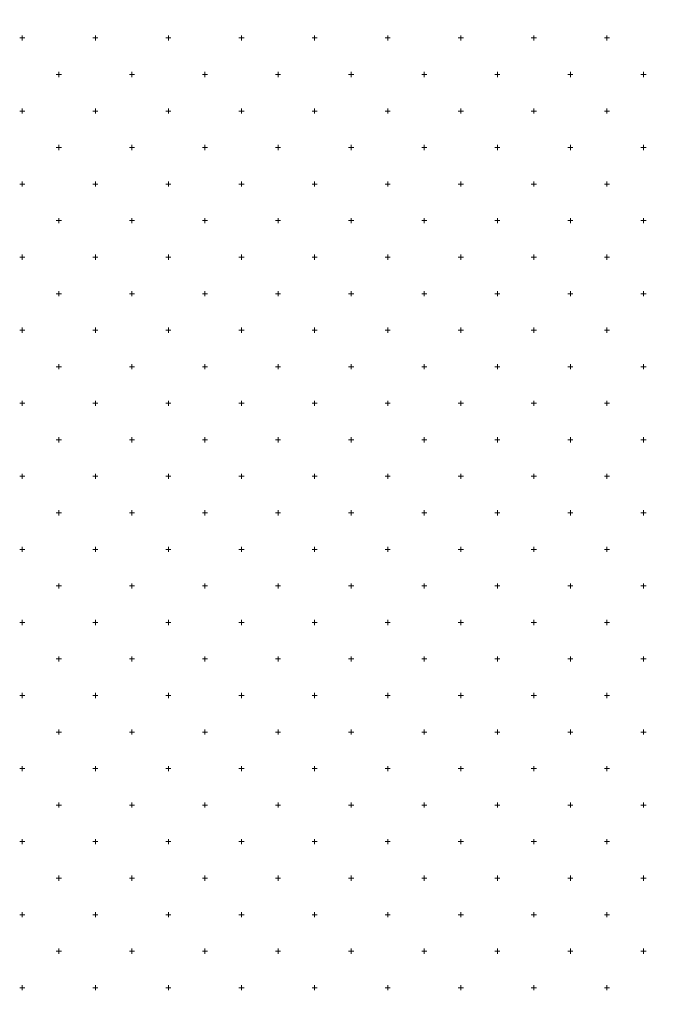
# Model space of a CAD drawing. Units: millimetres. Extents: x 407098 to 410069, y 4355601 to 4357318.
# Drawn here: x 408112 to 408121, y 4356693 to 4356707 of the extents above; entities that cross this region are included whole.
import ezdxf

# ---------------------------------------------------------------- set-up
doc = ezdxf.new("R2010")
doc.units = ezdxf.units.MM
doc.layers.add('HATCH', color=7, linetype='Continuous')
doc.layers.add('ΖΩΝΗ 2', color=90, linetype='Continuous')
doc.styles.add('TIMES_NEW_ROMAN_B', font='timesbd.ttf')

msp = doc.modelspace()

# ---------------------------------------------------------------- linework, layer by layer
at = {"layer": 'HATCH', "color": 7, "linetype": 'Continuous', "lineweight": 13}
for p, q in [((408111.968839, 4356706.520796), (408112.038839, 4356706.520796)), ((408112.003839, 4356706.485796), (408112.003839, 4356706.555796)), ((408112.968839, 4356706.520796), (408113.038839, 4356706.520796)), ((408113.003839, 4356706.485796), (408113.003839, 4356706.555796)), ((408113.968839, 4356706.520796), (408114.038839, 4356706.520796)), ((408114.003839, 4356706.485796), (408114.003839, 4356706.555796)), ((408114.968839, 4356706.520796), (408115.038839, 4356706.520796)), ((408115.003839, 4356706.485796), (408115.003839, 4356706.555796)), ((408115.968839, 4356706.520796), (408116.038839, 4356706.520796)), ((408116.003839, 4356706.485796), (408116.003839, 4356706.555796)), ((408116.968839, 4356706.520796), (408117.038839, 4356706.520796)), ((408117.003839, 4356706.485796), (408117.003839, 4356706.555796)), ((408117.968839, 4356706.520796), (408118.038839, 4356706.520796)), ((408118.003839, 4356706.485796), (408118.003839, 4356706.555796)), ((408118.968839, 4356706.520796), (408119.038839, 4356706.520796)), ((408119.003839, 4356706.485796), (408119.003839, 4356706.555796)), ((408119.968839, 4356706.520796), (408120.038839, 4356706.520796)), ((408120.003839, 4356706.485796), (408120.003839, 4356706.555796)), ((408112.468839, 4356706.020796), (408112.538839, 4356706.020796)), ((408112.503839, 4356705.985796), (408112.503839, 4356706.055796)), ((408113.468839, 4356706.020796), (408113.538839, 4356706.020796)), ((408113.503839, 4356705.985796), (408113.503839, 4356706.055796)), ((408114.468839, 4356706.020796), (408114.538839, 4356706.020796)), ((408114.503839, 4356705.985796), (408114.503839, 4356706.055796)), ((408115.468839, 4356706.020796), (408115.538839, 4356706.020796)), ((408115.503839, 4356705.985796), (408115.503839, 4356706.055796)), ((408116.468839, 4356706.020796), (408116.538839, 4356706.020796)), ((408116.503839, 4356705.985796), (408116.503839, 4356706.055796)), ((408117.468839, 4356706.020796), (408117.538839, 4356706.020796)), ((408117.503839, 4356705.985796), (408117.503839, 4356706.055796)), ((408118.468839, 4356706.020796), (408118.538839, 4356706.020796)), ((408118.503839, 4356705.985796), (408118.503839, 4356706.055796)), ((408119.468839, 4356706.020796), (408119.538839, 4356706.020796)), ((408119.503839, 4356705.985796), (408119.503839, 4356706.055796)), ((408120.468839, 4356706.020796), (408120.538839, 4356706.020796)), ((408120.503839, 4356705.985796), (408120.503839, 4356706.055796)), ((408111.968839, 4356705.520796), (408112.038839, 4356705.520796)), ((408112.003839, 4356705.485796), (408112.003839, 4356705.555796)), ((408112.968839, 4356705.520796), (408113.038839, 4356705.520796)), ((408113.003839, 4356705.485796), (408113.003839, 4356705.555796)), ((408113.968839, 4356705.520796), (408114.038839, 4356705.520796)), ((408114.003839, 4356705.485796), (408114.003839, 4356705.555796)), ((408114.968839, 4356705.520796), (408115.038839, 4356705.520796)), ((408115.003839, 4356705.485796), (408115.003839, 4356705.555796)), ((408115.968839, 4356705.520796), (408116.038839, 4356705.520796)), ((408116.003839, 4356705.485796), (408116.003839, 4356705.555796)), ((408116.968839, 4356705.520796), (408117.038839, 4356705.520796)), ((408117.003839, 4356705.485796), (408117.003839, 4356705.555796)), ((408117.968839, 4356705.520796), (408118.038839, 4356705.520796)), ((408118.003839, 4356705.485796), (408118.003839, 4356705.555796)), ((408118.968839, 4356705.520796), (408119.038839, 4356705.520796)), ((408119.003839, 4356705.485796), (408119.003839, 4356705.555796)), ((408119.968839, 4356705.520796), (408120.038839, 4356705.520796)), ((408120.003839, 4356705.485796), (408120.003839, 4356705.555796)), ((408112.503839, 4356704.985796), (408112.503839, 4356705.055796)), ((408113.503839, 4356704.985796), (408113.503839, 4356705.055796)), ((408114.503839, 4356704.985796), (408114.503839, 4356705.055796)), ((408115.503839, 4356704.985796), (408115.503839, 4356705.055796)), ((408116.503839, 4356704.985796), (408116.503839, 4356705.055796)), ((408117.503839, 4356704.985796), (408117.503839, 4356705.055796)), ((408118.503839, 4356704.985796), (408118.503839, 4356705.055796)), ((408119.503839, 4356704.985796), (408119.503839, 4356705.055796)), ((408120.503839, 4356704.985796), (408120.503839, 4356705.055796)), ((408112.468839, 4356705.020796), (408112.538839, 4356705.020796)), ((408113.468839, 4356705.020796), (408113.538839, 4356705.020796)), ((408114.468839, 4356705.020796), (408114.538839, 4356705.020796)), ((408115.468839, 4356705.020796), (408115.538839, 4356705.020796)), ((408116.468839, 4356705.020796), (408116.538839, 4356705.020796)), ((408117.468839, 4356705.020796), (408117.538839, 4356705.020796)), ((408118.468839, 4356705.020796), (408118.538839, 4356705.020796)), ((408119.468839, 4356705.020796), (408119.538839, 4356705.020796)), ((408120.468839, 4356705.020796), (408120.538839, 4356705.020796)), ((408111.968839, 4356704.520796), (408112.038839, 4356704.520796)), ((408112.003839, 4356704.485796), (408112.003839, 4356704.555796)), ((408112.968839, 4356704.520796), (408113.038839, 4356704.520796)), ((408113.003839, 4356704.485796), (408113.003839, 4356704.555796)), ((408113.968839, 4356704.520796), (408114.038839, 4356704.520796)), ((408114.003839, 4356704.485796), (408114.003839, 4356704.555796)), ((408114.968839, 4356704.520796), (408115.038839, 4356704.520796)), ((408115.003839, 4356704.485796), (408115.003839, 4356704.555796)), ((408115.968839, 4356704.520796), (408116.038839, 4356704.520796)), ((408116.003839, 4356704.485796), (408116.003839, 4356704.555796)), ((408116.968839, 4356704.520796), (408117.038839, 4356704.520796)), ((408117.003839, 4356704.485796), (408117.003839, 4356704.555796)), ((408117.968839, 4356704.520796), (408118.038839, 4356704.520796)), ((408118.003839, 4356704.485796), (408118.003839, 4356704.555796)), ((408118.968839, 4356704.520796), (408119.038839, 4356704.520796)), ((408119.003839, 4356704.485796), (408119.003839, 4356704.555796)), ((408119.968839, 4356704.520796), (408120.038839, 4356704.520796)), ((408120.003839, 4356704.485796), (408120.003839, 4356704.555796)), ((408112.468839, 4356704.020796), (408112.538839, 4356704.020796)), ((408112.503839, 4356703.985796), (408112.503839, 4356704.055796)), ((408113.468839, 4356704.020796), (408113.538839, 4356704.020796)), ((408113.503839, 4356703.985796), (408113.503839, 4356704.055796)), ((408114.468839, 4356704.020796), (408114.538839, 4356704.020796)), ((408114.503839, 4356703.985796), (408114.503839, 4356704.055796)), ((408115.468839, 4356704.020796), (408115.538839, 4356704.020796)), ((408115.503839, 4356703.985796), (408115.503839, 4356704.055796)), ((408116.468839, 4356704.020796), (408116.538839, 4356704.020796)), ((408116.503839, 4356703.985796), (408116.503839, 4356704.055796)), ((408117.468839, 4356704.020796), (408117.538839, 4356704.020796)), ((408117.503839, 4356703.985796), (408117.503839, 4356704.055796)), ((408118.468839, 4356704.020796), (408118.538839, 4356704.020796)), ((408118.503839, 4356703.985796), (408118.503839, 4356704.055796)), ((408119.468839, 4356704.020796), (408119.538839, 4356704.020796)), ((408119.503839, 4356703.985796), (408119.503839, 4356704.055796)), ((408120.468839, 4356704.020796), (408120.538839, 4356704.020796)), ((408120.503839, 4356703.985796), (408120.503839, 4356704.055796)), ((408112.003839, 4356703.485796), (408112.003839, 4356703.555796)), ((408113.003839, 4356703.485796), (408113.003839, 4356703.555796)), ((408114.003839, 4356703.485796), (408114.003839, 4356703.555796)), ((408115.003839, 4356703.485796), (408115.003839, 4356703.555796)), ((408116.003839, 4356703.485796), (408116.003839, 4356703.555796)), ((408117.003839, 4356703.485796), (408117.003839, 4356703.555796)), ((408118.003839, 4356703.485796), (408118.003839, 4356703.555796)), ((408119.003839, 4356703.485796), (408119.003839, 4356703.555796)), ((408120.003839, 4356703.485796), (408120.003839, 4356703.555796)), ((408111.968839, 4356703.520796), (408112.038839, 4356703.520796)), ((408112.968839, 4356703.520796), (408113.038839, 4356703.520796)), ((408113.968839, 4356703.520796), (408114.038839, 4356703.520796)), ((408114.968839, 4356703.520796), (408115.038839, 4356703.520796)), ((408115.968839, 4356703.520796), (408116.038839, 4356703.520796)), ((408116.968839, 4356703.520796), (408117.038839, 4356703.520796)), ((408117.968839, 4356703.520796), (408118.038839, 4356703.520796)), ((408118.968839, 4356703.520796), (408119.038839, 4356703.520796)), ((408119.968839, 4356703.520796), (408120.038839, 4356703.520796)), ((408112.468839, 4356703.020796), (408112.538839, 4356703.020796)), ((408112.503839, 4356702.985796), (408112.503839, 4356703.055796)), ((408113.468839, 4356703.020796), (408113.538839, 4356703.020796)), ((408113.503839, 4356702.985796), (408113.503839, 4356703.055796)), ((408114.468839, 4356703.020796), (408114.538839, 4356703.020796)), ((408114.503839, 4356702.985796), (408114.503839, 4356703.055796)), ((408115.468839, 4356703.020796), (408115.538839, 4356703.020796)), ((408115.503839, 4356702.985796), (408115.503839, 4356703.055796)), ((408116.468839, 4356703.020796), (408116.538839, 4356703.020796)), ((408116.503839, 4356702.985796), (408116.503839, 4356703.055796)), ((408117.468839, 4356703.020796), (408117.538839, 4356703.020796)), ((408117.503839, 4356702.985796), (408117.503839, 4356703.055796)), ((408118.468839, 4356703.020796), (408118.538839, 4356703.020796)), ((408118.503839, 4356702.985796), (408118.503839, 4356703.055796)), ((408119.468839, 4356703.020796), (408119.538839, 4356703.020796)), ((408119.503839, 4356702.985796), (408119.503839, 4356703.055796)), ((408120.468839, 4356703.020796), (408120.538839, 4356703.020796)), ((408120.503839, 4356702.985796), (408120.503839, 4356703.055796)), ((408111.968839, 4356702.520796), (408112.038839, 4356702.520796)), ((408112.003839, 4356702.485796), (408112.003839, 4356702.555796)), ((408112.968839, 4356702.520796), (408113.038839, 4356702.520796)), ((408113.003839, 4356702.485796), (408113.003839, 4356702.555796)), ((408113.968839, 4356702.520796), (408114.038839, 4356702.520796)), ((408114.003839, 4356702.485796), (408114.003839, 4356702.555796)), ((408114.968839, 4356702.520796), (408115.038839, 4356702.520796)), ((408115.003839, 4356702.485796), (408115.003839, 4356702.555796)), ((408115.968839, 4356702.520796), (408116.038839, 4356702.520796)), ((408116.003839, 4356702.485796), (408116.003839, 4356702.555796)), ((408116.968839, 4356702.520796), (408117.038839, 4356702.520796)), ((408117.003839, 4356702.485796), (408117.003839, 4356702.555796)), ((408117.968839, 4356702.520796), (408118.038839, 4356702.520796)), ((408118.003839, 4356702.485796), (408118.003839, 4356702.555796)), ((408118.968839, 4356702.520796), (408119.038839, 4356702.520796)), ((408119.003839, 4356702.485796), (408119.003839, 4356702.555796)), ((408119.968839, 4356702.520796), (408120.038839, 4356702.520796)), ((408120.003839, 4356702.485796), (408120.003839, 4356702.555796)), ((408112.468839, 4356702.020796), (408112.538839, 4356702.020796)), ((408112.503839, 4356701.985796), (408112.503839, 4356702.055796)), ((408113.468839, 4356702.020796), (408113.538839, 4356702.020796)), ((408113.503839, 4356701.985796), (408113.503839, 4356702.055796)), ((408114.468839, 4356702.020796), (408114.538839, 4356702.020796)), ((408114.503839, 4356701.985796), (408114.503839, 4356702.055796)), ((408115.468839, 4356702.020796), (408115.538839, 4356702.020796)), ((408115.503839, 4356701.985796), (408115.503839, 4356702.055796)), ((408116.468839, 4356702.020796), (408116.538839, 4356702.020796)), ((408116.503839, 4356701.985796), (408116.503839, 4356702.055796)), ((408117.468839, 4356702.020796), (408117.538839, 4356702.020796)), ((408117.503839, 4356701.985796), (408117.503839, 4356702.055796)), ((408118.468839, 4356702.020796), (408118.538839, 4356702.020796)), ((408118.503839, 4356701.985796), (408118.503839, 4356702.055796)), ((408119.468839, 4356702.020796), (408119.538839, 4356702.020796)), ((408119.503839, 4356701.985796), (408119.503839, 4356702.055796)), ((408120.468839, 4356702.020796), (408120.538839, 4356702.020796)), ((408120.503839, 4356701.985796), (408120.503839, 4356702.055796)), ((408111.968839, 4356701.520796), (408112.038839, 4356701.520796)), ((408112.003839, 4356701.485796), (408112.003839, 4356701.555796)), ((408112.968839, 4356701.520796), (408113.038839, 4356701.520796)), ((408113.003839, 4356701.485796), (408113.003839, 4356701.555796)), ((408113.968839, 4356701.520796), (408114.038839, 4356701.520796)), ((408114.003839, 4356701.485796), (408114.003839, 4356701.555796)), ((408114.968839, 4356701.520796), (408115.038839, 4356701.520796)), ((408115.003839, 4356701.485796), (408115.003839, 4356701.555796)), ((408115.968839, 4356701.520796), (408116.038839, 4356701.520796)), ((408116.003839, 4356701.485796), (408116.003839, 4356701.555796)), ((408116.968839, 4356701.520796), (408117.038839, 4356701.520796)), ((408117.003839, 4356701.485796), (408117.003839, 4356701.555796)), ((408117.968839, 4356701.520796), (408118.038839, 4356701.520796)), ((408118.003839, 4356701.485796), (408118.003839, 4356701.555796)), ((408118.968839, 4356701.520796), (408119.038839, 4356701.520796)), ((408119.003839, 4356701.485796), (408119.003839, 4356701.555796)), ((408119.968839, 4356701.520796), (408120.038839, 4356701.520796)), ((408120.003839, 4356701.485796), (408120.003839, 4356701.555796)), ((408112.468839, 4356701.020796), (408112.538839, 4356701.020796)), ((408112.503839, 4356700.985796), (408112.503839, 4356701.055796)), ((408113.468839, 4356701.020796), (408113.538839, 4356701.020796)), ((408113.503839, 4356700.985796), (408113.503839, 4356701.055796)), ((408114.468839, 4356701.020796), (408114.538839, 4356701.020796)), ((408114.503839, 4356700.985796), (408114.503839, 4356701.055796)), ((408115.468839, 4356701.020796), (408115.538839, 4356701.020796)), ((408115.503839, 4356700.985796), (408115.503839, 4356701.055796)), ((408116.468839, 4356701.020796), (408116.538839, 4356701.020796)), ((408116.503839, 4356700.985796), (408116.503839, 4356701.055796)), ((408117.468839, 4356701.020796), (408117.538839, 4356701.020796)), ((408117.503839, 4356700.985796), (408117.503839, 4356701.055796)), ((408118.468839, 4356701.020796), (408118.538839, 4356701.020796)), ((408118.503839, 4356700.985796), (408118.503839, 4356701.055796)), ((408119.468839, 4356701.020796), (408119.538839, 4356701.020796)), ((408119.503839, 4356700.985796), (408119.503839, 4356701.055796)), ((408120.468839, 4356701.020796), (408120.538839, 4356701.020796)), ((408120.503839, 4356700.985796), (408120.503839, 4356701.055796)), ((408111.968839, 4356700.520796), (408112.038839, 4356700.520796)), ((408112.003839, 4356700.485796), (408112.003839, 4356700.555796)), ((408112.968839, 4356700.520796), (408113.038839, 4356700.520796)), ((408113.003839, 4356700.485796), (408113.003839, 4356700.555796)), ((408113.968839, 4356700.520796), (408114.038839, 4356700.520796)), ((408114.003839, 4356700.485796), (408114.003839, 4356700.555796)), ((408114.968839, 4356700.520796), (408115.038839, 4356700.520796)), ((408115.003839, 4356700.485796), (408115.003839, 4356700.555796)), ((408115.968839, 4356700.520796), (408116.038839, 4356700.520796)), ((408116.003839, 4356700.485796), (408116.003839, 4356700.555796)), ((408116.968839, 4356700.520796), (408117.038839, 4356700.520796)), ((408117.003839, 4356700.485796), (408117.003839, 4356700.555796)), ((408117.968839, 4356700.520796), (408118.038839, 4356700.520796)), ((408118.003839, 4356700.485796), (408118.003839, 4356700.555796)), ((408118.968839, 4356700.520796), (408119.038839, 4356700.520796)), ((408119.003839, 4356700.485796), (408119.003839, 4356700.555796)), ((408119.968839, 4356700.520796), (408120.038839, 4356700.520796)), ((408120.003839, 4356700.485796), (408120.003839, 4356700.555796)), ((408112.503839, 4356699.985796), (408112.503839, 4356700.055796)), ((408113.503839, 4356699.985796), (408113.503839, 4356700.055796)), ((408114.503839, 4356699.985796), (408114.503839, 4356700.055796)), ((408115.503839, 4356699.985796), (408115.503839, 4356700.055796)), ((408116.503839, 4356699.985796), (408116.503839, 4356700.055796)), ((408117.503839, 4356699.985796), (408117.503839, 4356700.055796)), ((408118.503839, 4356699.985796), (408118.503839, 4356700.055796)), ((408119.503839, 4356699.985796), (408119.503839, 4356700.055796)), ((408120.503839, 4356699.985796), (408120.503839, 4356700.055796)), ((408112.468839, 4356700.020796), (408112.538839, 4356700.020796)), ((408113.468839, 4356700.020796), (408113.538839, 4356700.020796)), ((408114.468839, 4356700.020796), (408114.538839, 4356700.020796)), ((408115.468839, 4356700.020796), (408115.538839, 4356700.020796)), ((408116.468839, 4356700.020796), (408116.538839, 4356700.020796)), ((408117.468839, 4356700.020796), (408117.538839, 4356700.020796)), ((408118.468839, 4356700.020796), (408118.538839, 4356700.020796)), ((408119.468839, 4356700.020796), (408119.538839, 4356700.020796)), ((408120.468839, 4356700.020796), (408120.538839, 4356700.020796)), ((408111.968839, 4356699.520796), (408112.038839, 4356699.520796)), ((408112.003839, 4356699.485796), (408112.003839, 4356699.555796)), ((408112.968839, 4356699.520796), (408113.038839, 4356699.520796)), ((408113.003839, 4356699.485796), (408113.003839, 4356699.555796)), ((408113.968839, 4356699.520796), (408114.038839, 4356699.520796)), ((408114.003839, 4356699.485796), (408114.003839, 4356699.555796)), ((408114.968839, 4356699.520796), (408115.038839, 4356699.520796)), ((408115.003839, 4356699.485796), (408115.003839, 4356699.555796)), ((408115.968839, 4356699.520796), (408116.038839, 4356699.520796)), ((408116.003839, 4356699.485796), (408116.003839, 4356699.555796)), ((408116.968839, 4356699.520796), (408117.038839, 4356699.520796)), ((408117.003839, 4356699.485796), (408117.003839, 4356699.555796)), ((408117.968839, 4356699.520796), (408118.038839, 4356699.520796)), ((408118.003839, 4356699.485796), (408118.003839, 4356699.555796)), ((408118.968839, 4356699.520796), (408119.038839, 4356699.520796)), ((408119.003839, 4356699.485796), (408119.003839, 4356699.555796)), ((408119.968839, 4356699.520796), (408120.038839, 4356699.520796)), ((408120.003839, 4356699.485796), (408120.003839, 4356699.555796)), ((408112.468839, 4356699.020796), (408112.538839, 4356699.020796)), ((408112.503839, 4356698.985796), (408112.503839, 4356699.055796)), ((408113.468839, 4356699.020796), (408113.538839, 4356699.020796)), ((408113.503839, 4356698.985796), (408113.503839, 4356699.055796)), ((408114.468839, 4356699.020796), (408114.538839, 4356699.020796)), ((408114.503839, 4356698.985796), (408114.503839, 4356699.055796)), ((408115.468839, 4356699.020796), (408115.538839, 4356699.020796)), ((408115.503839, 4356698.985796), (408115.503839, 4356699.055796)), ((408116.468839, 4356699.020796), (408116.538839, 4356699.020796)), ((408116.503839, 4356698.985796), (408116.503839, 4356699.055796)), ((408117.468839, 4356699.020796), (408117.538839, 4356699.020796)), ((408117.503839, 4356698.985796), (408117.503839, 4356699.055796)), ((408118.468839, 4356699.020796), (408118.538839, 4356699.020796)), ((408118.503839, 4356698.985796), (408118.503839, 4356699.055796)), ((408119.468839, 4356699.020796), (408119.538839, 4356699.020796)), ((408119.503839, 4356698.985796), (408119.503839, 4356699.055796)), ((408120.468839, 4356699.020796), (408120.538839, 4356699.020796)), ((408120.503839, 4356698.985796), (408120.503839, 4356699.055796)), ((408111.968839, 4356698.520796), (408112.038839, 4356698.520796)), ((408112.003839, 4356698.485796), (408112.003839, 4356698.555796)), ((408112.968839, 4356698.520796), (408113.038839, 4356698.520796)), ((408113.003839, 4356698.485796), (408113.003839, 4356698.555796)), ((408113.968839, 4356698.520796), (408114.038839, 4356698.520796)), ((408114.003839, 4356698.485796), (408114.003839, 4356698.555796)), ((408114.968839, 4356698.520796), (408115.038839, 4356698.520796)), ((408115.003839, 4356698.485796), (408115.003839, 4356698.555796)), ((408115.968839, 4356698.520796), (408116.038839, 4356698.520796)), ((408116.003839, 4356698.485796), (408116.003839, 4356698.555796)), ((408116.968839, 4356698.520796), (408117.038839, 4356698.520796)), ((408117.003839, 4356698.485796), (408117.003839, 4356698.555796)), ((408117.968839, 4356698.520796), (408118.038839, 4356698.520796)), ((408118.003839, 4356698.485796), (408118.003839, 4356698.555796)), ((408118.968839, 4356698.520796), (408119.038839, 4356698.520796)), ((408119.003839, 4356698.485796), (408119.003839, 4356698.555796)), ((408119.968839, 4356698.520796), (408120.038839, 4356698.520796)), ((408120.003839, 4356698.485796), (408120.003839, 4356698.555796)), ((408112.468839, 4356698.020796), (408112.538839, 4356698.020796)), ((408112.503839, 4356697.985796), (408112.503839, 4356698.055796)), ((408113.468839, 4356698.020796), (408113.538839, 4356698.020796)), ((408113.503839, 4356697.985796), (408113.503839, 4356698.055796)), ((408114.468839, 4356698.020796), (408114.538839, 4356698.020796)), ((408114.503839, 4356697.985796), (408114.503839, 4356698.055796)), ((408115.468839, 4356698.020796), (408115.538839, 4356698.020796)), ((408115.503839, 4356697.985796), (408115.503839, 4356698.055796)), ((408116.468839, 4356698.020796), (408116.538839, 4356698.020796)), ((408116.503839, 4356697.985796), (408116.503839, 4356698.055796)), ((408117.468839, 4356698.020796), (408117.538839, 4356698.020796)), ((408117.503839, 4356697.985796), (408117.503839, 4356698.055796)), ((408118.468839, 4356698.020796), (408118.538839, 4356698.020796)), ((408118.503839, 4356697.985796), (408118.503839, 4356698.055796)), ((408119.468839, 4356698.020796), (408119.538839, 4356698.020796)), ((408119.503839, 4356697.985796), (408119.503839, 4356698.055796)), ((408120.468839, 4356698.020796), (408120.538839, 4356698.020796)), ((408120.503839, 4356697.985796), (408120.503839, 4356698.055796)), ((408111.968839, 4356697.520796), (408112.038839, 4356697.520796)), ((408112.003839, 4356697.485796), (408112.003839, 4356697.555796)), ((408112.968839, 4356697.520796), (408113.038839, 4356697.520796)), ((408113.003839, 4356697.485796), (408113.003839, 4356697.555796)), ((408113.968839, 4356697.520796), (408114.038839, 4356697.520796)), ((408114.003839, 4356697.485796), (408114.003839, 4356697.555796)), ((408114.968839, 4356697.520796), (408115.038839, 4356697.520796)), ((408115.003839, 4356697.485796), (408115.003839, 4356697.555796)), ((408115.968839, 4356697.520796), (408116.038839, 4356697.520796)), ((408116.003839, 4356697.485796), (408116.003839, 4356697.555796)), ((408116.968839, 4356697.520796), (408117.038839, 4356697.520796)), ((408117.003839, 4356697.485796), (408117.003839, 4356697.555796)), ((408117.968839, 4356697.520796), (408118.038839, 4356697.520796)), ((408118.003839, 4356697.485796), (408118.003839, 4356697.555796)), ((408118.968839, 4356697.520796), (408119.038839, 4356697.520796)), ((408119.003839, 4356697.485796), (408119.003839, 4356697.555796)), ((408119.968839, 4356697.520796), (408120.038839, 4356697.520796)), ((408120.003839, 4356697.485796), (408120.003839, 4356697.555796)), ((408112.468839, 4356697.020796), (408112.538839, 4356697.020796)), ((408112.503839, 4356696.985796), (408112.503839, 4356697.055796)), ((408113.468839, 4356697.020796), (408113.538839, 4356697.020796)), ((408113.503839, 4356696.985796), (408113.503839, 4356697.055796)), ((408114.468839, 4356697.020796), (408114.538839, 4356697.020796)), ((408114.503839, 4356696.985796), (408114.503839, 4356697.055796)), ((408115.468839, 4356697.020796), (408115.538839, 4356697.020796)), ((408115.503839, 4356696.985796), (408115.503839, 4356697.055796)), ((408116.468839, 4356697.020796), (408116.538839, 4356697.020796)), ((408116.503839, 4356696.985796), (408116.503839, 4356697.055796)), ((408117.468839, 4356697.020796), (408117.538839, 4356697.020796)), ((408117.503839, 4356696.985796), (408117.503839, 4356697.055796)), ((408118.468839, 4356697.020796), (408118.538839, 4356697.020796)), ((408118.503839, 4356696.985796), (408118.503839, 4356697.055796)), ((408119.468839, 4356697.020796), (408119.538839, 4356697.020796)), ((408119.503839, 4356696.985796), (408119.503839, 4356697.055796)), ((408120.468839, 4356697.020796), (408120.538839, 4356697.020796)), ((408120.503839, 4356696.985796), (408120.503839, 4356697.055796)), ((408112.003839, 4356696.485796), (408112.003839, 4356696.555796)), ((408113.003839, 4356696.485796), (408113.003839, 4356696.555796)), ((408114.003839, 4356696.485796), (408114.003839, 4356696.555796)), ((408115.003839, 4356696.485796), (408115.003839, 4356696.555796)), ((408116.003839, 4356696.485796), (408116.003839, 4356696.555796)), ((408117.003839, 4356696.485796), (408117.003839, 4356696.555796)), ((408118.003839, 4356696.485796), (408118.003839, 4356696.555796)), ((408119.003839, 4356696.485796), (408119.003839, 4356696.555796)), ((408120.003839, 4356696.485796), (408120.003839, 4356696.555796)), ((408111.968839, 4356696.520796), (408112.038839, 4356696.520796)), ((408112.968839, 4356696.520796), (408113.038839, 4356696.520796)), ((408113.968839, 4356696.520796), (408114.038839, 4356696.520796)), ((408114.968839, 4356696.520796), (408115.038839, 4356696.520796)), ((408115.968839, 4356696.520796), (408116.038839, 4356696.520796)), ((408116.968839, 4356696.520796), (408117.038839, 4356696.520796)), ((408117.968839, 4356696.520796), (408118.038839, 4356696.520796)), ((408118.968839, 4356696.520796), (408119.038839, 4356696.520796)), ((408119.968839, 4356696.520796), (408120.038839, 4356696.520796)), ((408112.468839, 4356696.020796), (408112.538839, 4356696.020796)), ((408112.503839, 4356695.985796), (408112.503839, 4356696.055796)), ((408113.468839, 4356696.020796), (408113.538839, 4356696.020796)), ((408113.503839, 4356695.985796), (408113.503839, 4356696.055796)), ((408114.468839, 4356696.020796), (408114.538839, 4356696.020796)), ((408114.503839, 4356695.985796), (408114.503839, 4356696.055796)), ((408115.468839, 4356696.020796), (408115.538839, 4356696.020796)), ((408115.503839, 4356695.985796), (408115.503839, 4356696.055796)), ((408116.468839, 4356696.020796), (408116.538839, 4356696.020796)), ((408116.503839, 4356695.985796), (408116.503839, 4356696.055796)), ((408117.468839, 4356696.020796), (408117.538839, 4356696.020796)), ((408117.503839, 4356695.985796), (408117.503839, 4356696.055796)), ((408118.468839, 4356696.020796), (408118.538839, 4356696.020796)), ((408118.503839, 4356695.985796), (408118.503839, 4356696.055796)), ((408119.468839, 4356696.020796), (408119.538839, 4356696.020796)), ((408119.503839, 4356695.985796), (408119.503839, 4356696.055796)), ((408120.468839, 4356696.020796), (408120.538839, 4356696.020796)), ((408120.503839, 4356695.985796), (408120.503839, 4356696.055796)), ((408111.968839, 4356695.520796), (408112.038839, 4356695.520796)), ((408112.003839, 4356695.485796), (408112.003839, 4356695.555796)), ((408112.968839, 4356695.520796), (408113.038839, 4356695.520796)), ((408113.003839, 4356695.485796), (408113.003839, 4356695.555796)), ((408113.968839, 4356695.520796), (408114.038839, 4356695.520796)), ((408114.003839, 4356695.485796), (408114.003839, 4356695.555796)), ((408114.968839, 4356695.520796), (408115.038839, 4356695.520796)), ((408115.003839, 4356695.485796), (408115.003839, 4356695.555796)), ((408115.968839, 4356695.520796), (408116.038839, 4356695.520796)), ((408116.003839, 4356695.485796), (408116.003839, 4356695.555796)), ((408116.968839, 4356695.520796), (408117.038839, 4356695.520796)), ((408117.003839, 4356695.485796), (408117.003839, 4356695.555796)), ((408117.968839, 4356695.520796), (408118.038839, 4356695.520796)), ((408118.003839, 4356695.485796), (408118.003839, 4356695.555796)), ((408118.968839, 4356695.520796), (408119.038839, 4356695.520796)), ((408119.003839, 4356695.485796), (408119.003839, 4356695.555796)), ((408119.968839, 4356695.520796), (408120.038839, 4356695.520796)), ((408120.003839, 4356695.485796), (408120.003839, 4356695.555796)), ((408112.503839, 4356694.985796), (408112.503839, 4356695.055796)), ((408113.503839, 4356694.985796), (408113.503839, 4356695.055796)), ((408114.503839, 4356694.985796), (408114.503839, 4356695.055796)), ((408115.503839, 4356694.985796), (408115.503839, 4356695.055796)), ((408116.503839, 4356694.985796), (408116.503839, 4356695.055796)), ((408117.503839, 4356694.985796), (408117.503839, 4356695.055796)), ((408118.503839, 4356694.985796), (408118.503839, 4356695.055796)), ((408119.503839, 4356694.985796), (408119.503839, 4356695.055796)), ((408120.503839, 4356694.985796), (408120.503839, 4356695.055796)), ((408112.468839, 4356695.020796), (408112.538839, 4356695.020796)), ((408113.468839, 4356695.020796), (408113.538839, 4356695.020796)), ((408114.468839, 4356695.020796), (408114.538839, 4356695.020796)), ((408115.468839, 4356695.020796), (408115.538839, 4356695.020796)), ((408116.468839, 4356695.020796), (408116.538839, 4356695.020796)), ((408117.468839, 4356695.020796), (408117.538839, 4356695.020796)), ((408118.468839, 4356695.020796), (408118.538839, 4356695.020796)), ((408119.468839, 4356695.020796), (408119.538839, 4356695.020796)), ((408120.468839, 4356695.020796), (408120.538839, 4356695.020796)), ((408111.968839, 4356694.520796), (408112.038839, 4356694.520796)), ((408112.003839, 4356694.485796), (408112.003839, 4356694.555796)), ((408112.968839, 4356694.520796), (408113.038839, 4356694.520796)), ((408113.003839, 4356694.485796), (408113.003839, 4356694.555796)), ((408113.968839, 4356694.520796), (408114.038839, 4356694.520796)), ((408114.003839, 4356694.485796), (408114.003839, 4356694.555796)), ((408114.968839, 4356694.520796), (408115.038839, 4356694.520796)), ((408115.003839, 4356694.485796), (408115.003839, 4356694.555796)), ((408115.968839, 4356694.520796), (408116.038839, 4356694.520796)), ((408116.003839, 4356694.485796), (408116.003839, 4356694.555796)), ((408116.968839, 4356694.520796), (408117.038839, 4356694.520796)), ((408117.003839, 4356694.485796), (408117.003839, 4356694.555796)), ((408117.968839, 4356694.520796), (408118.038839, 4356694.520796)), ((408118.003839, 4356694.485796), (408118.003839, 4356694.555796)), ((408118.968839, 4356694.520796), (408119.038839, 4356694.520796)), ((408119.003839, 4356694.485796), (408119.003839, 4356694.555796)), ((408119.968839, 4356694.520796), (408120.038839, 4356694.520796)), ((408120.003839, 4356694.485796), (408120.003839, 4356694.555796)), ((408112.468839, 4356694.020796), (408112.538839, 4356694.020796)), ((408112.503839, 4356693.985796), (408112.503839, 4356694.055796)), ((408113.468839, 4356694.020796), (408113.538839, 4356694.020796)), ((408113.503839, 4356693.985796), (408113.503839, 4356694.055796)), ((408114.468839, 4356694.020796), (408114.538839, 4356694.020796)), ((408114.503839, 4356693.985796), (408114.503839, 4356694.055796)), ((408115.468839, 4356694.020796), (408115.538839, 4356694.020796)), ((408115.503839, 4356693.985796), (408115.503839, 4356694.055796)), ((408116.468839, 4356694.020796), (408116.538839, 4356694.020796)), ((408116.503839, 4356693.985796), (408116.503839, 4356694.055796)), ((408117.468839, 4356694.020796), (408117.538839, 4356694.020796)), ((408117.503839, 4356693.985796), (408117.503839, 4356694.055796)), ((408118.468839, 4356694.020796), (408118.538839, 4356694.020796)), ((408118.503839, 4356693.985796), (408118.503839, 4356694.055796)), ((408119.468839, 4356694.020796), (408119.538839, 4356694.020796)), ((408119.503839, 4356693.985796), (408119.503839, 4356694.055796)), ((408120.468839, 4356694.020796), (408120.538839, 4356694.020796)), ((408120.503839, 4356693.985796), (408120.503839, 4356694.055796)), ((408111.968839, 4356693.520796), (408112.038839, 4356693.520796)), ((408112.003839, 4356693.485796), (408112.003839, 4356693.555796)), ((408112.968839, 4356693.520796), (408113.038839, 4356693.520796)), ((408113.003839, 4356693.485796), (408113.003839, 4356693.555796)), ((408113.968839, 4356693.520796), (408114.038839, 4356693.520796)), ((408114.003839, 4356693.485796), (408114.003839, 4356693.555796)), ((408114.968839, 4356693.520796), (408115.038839, 4356693.520796)), ((408115.003839, 4356693.485796), (408115.003839, 4356693.555796)), ((408115.968839, 4356693.520796), (408116.038839, 4356693.520796)), ((408116.003839, 4356693.485796), (408116.003839, 4356693.555796)), ((408116.968839, 4356693.520796), (408117.038839, 4356693.520796)), ((408117.003839, 4356693.485796), (408117.003839, 4356693.555796)), ((408117.968839, 4356693.520796), (408118.038839, 4356693.520796)), ((408118.003839, 4356693.485796), (408118.003839, 4356693.555796)), ((408118.968839, 4356693.520796), (408119.038839, 4356693.520796)), ((408119.003839, 4356693.485796), (408119.003839, 4356693.555796)), ((408119.968839, 4356693.520796), (408120.038839, 4356693.520796)), ((408120.003839, 4356693.485796), (408120.003839, 4356693.555796))]:
    msp.add_line(p, q, dxfattribs=at)

# ---------------------------------------------------------------- texts
at = {"layer": 'ΖΩΝΗ 2', "style": 'TIMES_NEW_ROMAN_B'}
msp.add_text('ΖΩΝΗ 2.3', height=8, rotation=288.9427163, dxfattribs=at).set_placement((408115.005023, 4356738.1547, 3))

doc.saveas('drawing.dxf')
